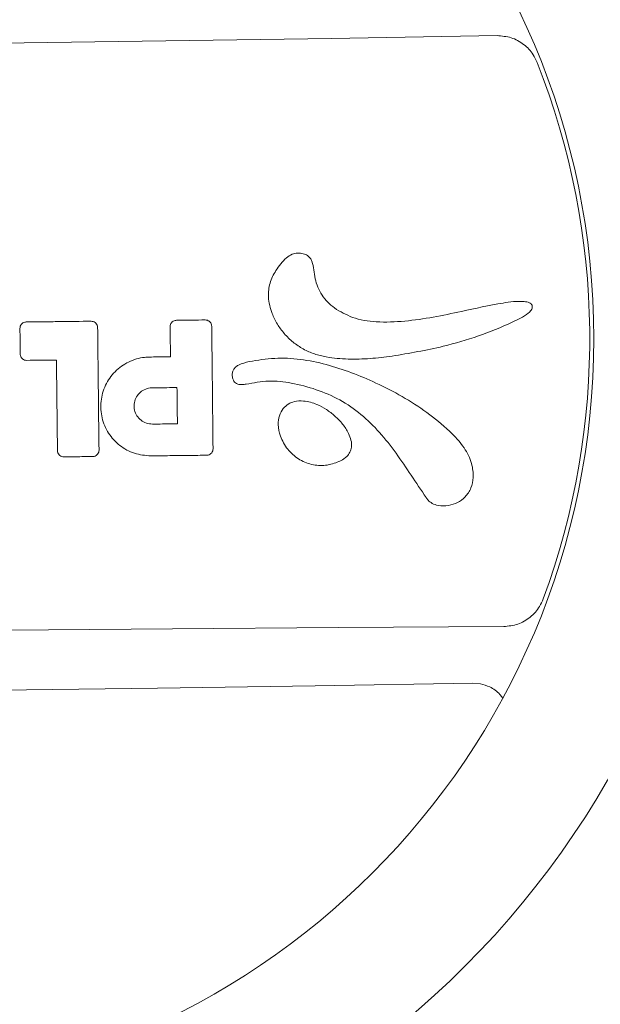
# Model space of a CAD drawing. Units: millimetres. Extents: x -5251 to 5864, y -4428 to 5230.
# Drawn here: x 1938 to 2051, y 1407 to 1598 of the extents above; entities that cross this region are included whole.
import ezdxf

# ---------------------------------------------------------------- set-up
doc = ezdxf.new("R2010")
doc.units = ezdxf.units.MM
doc.header["$LTSCALE"] = 0.2
doc.header["$MEASUREMENT"] = 0
doc.header["$PDMODE"] = 1
doc.layers.add('HAGS-Dim Plan', color=7, linetype='Continuous', lineweight=100)
doc.layers.add('HAGS-Plan', color=7, linetype='Continuous')
doc.styles.get("Standard").update_dxf_attribs({"font": 'g13f12d.shx', "height": 300})
doc.dimstyles.new('HAGS - Dim Plan', dxfattribs={"dimtxt": 300, "dimasz": 200, "dimexe": 0.18, "dimexo": 0.0625, "dimgap": 150, "dimtad": 0, "dimlfac": 0.001, "dimrnd": 0.05, "dimzin": 1, "dimdsep": 46, "dimtxsty": 'Standard', "dimblk": 'HAGS - Dim Plan arrow', "dimcen": 0.1, "dimse1": 1, "dimse2": 1, "dimclrd": 1, "dimadec": 0, "dimazin": 0, "dimtfac": 1, "dimtofl": 0, "dimtmove": 0, "dimatfit": 3, "dimfxl": 1, "dimtolj": 1, "dimtzin": 0, "dimarcsym": 0})

# ---------------------------------------------------------------- blocks, each defined once
blk = doc.blocks.new('HAGS - Dim Plan arrow')
at = {"color": 1, "lineweight": 0}
blk.add_lwpolyline([(0, 0, 0, 0.35, 0), (-1, 0, 0.015, 0.015, 0)], format="xyseb", dxfattribs=at)
blk = doc.blocks.new('*D3')
at = {"layer": 'Defpoints', "color": 0, "transparency": 16777216}
for p in [(4486.65, 5033.14), (4486.65, 1536.52), (-5251.07, -1101.45)]:
    blk.add_point(p, dxfattribs=at)
at = {"layer": 'HAGS-Dim Plan', "color": 1, "lineweight": -2, "transparency": 16777216}
for p, q in [((-5051.07, 5033.14), (-993.86, 5033.14)), ((4286.65, 5033.14), (229.44, 5033.14))]:
    blk.add_line(p, q, dxfattribs=at)
at = {"layer": 'HAGS-Dim Plan', "color": 1, "lineweight": -2, "transparency": 16777216, "xscale": 200, "yscale": 200, "zscale": 200, "rotation": 180}
blk.add_blockref('HAGS - Dim Plan arrow', (-5251.07, 5033.14), dxfattribs=at)
at = {"layer": 'HAGS-Dim Plan', "color": 1, "lineweight": -2, "transparency": 16777216, "xscale": 200, "yscale": 200, "zscale": 200}
blk.add_blockref('HAGS - Dim Plan arrow', (4486.65, 5033.14), dxfattribs=at)
at = {"layer": 'HAGS-Dim Plan', "color": 0, "transparency": 16777216, "insert": (-382.21, 5033.14), "char_height": 300, "attachment_point": 5}
blk.add_mtext('\\A1;9.75m', dxfattribs=at)
blk = doc.blocks.new('*D4')
at = {"layer": 'Defpoints', "color": 0, "transparency": 16777216}
for p in [(2272.87, 4021.55), (-2297.56, -3586.48), (5666.67, -3586.48)]:
    blk.add_point(p, dxfattribs=at)
at = {"layer": 'HAGS-Dim Plan', "color": 1, "lineweight": -2, "transparency": 16777216}
for p, q in [((5666.67, 3821.55), (5666.67, 822.97)), ((5666.67, -3386.48), (5666.67, -387.9))]:
    blk.add_line(p, q, dxfattribs=at)
at = {"layer": 'HAGS-Dim Plan', "color": 1, "lineweight": -2, "transparency": 16777216, "xscale": 200, "yscale": 200, "zscale": 200}
for p, rotation in [((5666.67, 4021.55), 90), ((5666.67, -3586.48), 270)]:
    blk.add_blockref('HAGS - Dim Plan arrow', p, dxfattribs=dict(at, rotation=rotation))
at = {"layer": 'HAGS-Dim Plan', "color": 0, "transparency": 16777216, "insert": (5666.67, 217.53), "char_height": 300, "attachment_point": 5, "rotation": 90}
blk.add_mtext('\\A1;7.60m', dxfattribs=at)
blk = doc.blocks.new('*D5')
at = {"layer": 'Defpoints', "color": 0, "transparency": 16777216}
for p in [(2272.87, 2192.75), (5033.79, 2192.75), (-771.22, -1757.68)]:
    blk.add_point(p, dxfattribs=at)
at = {"layer": 'HAGS-Dim Plan', "color": 1, "lineweight": -2, "transparency": 16777216}
for p, q in [((5033.79, 1992.75), (5033.79, 823.5)), ((5033.79, -1557.68), (5033.79, -388.43))]:
    blk.add_line(p, q, dxfattribs=at)
at = {"layer": 'HAGS-Dim Plan', "color": 1, "lineweight": -2, "transparency": 16777216, "xscale": 200, "yscale": 200, "zscale": 200}
for p, rotation in [((5033.79, 2192.75), 90), ((5033.79, -1757.68), 270)]:
    blk.add_blockref('HAGS - Dim Plan arrow', p, dxfattribs=dict(at, rotation=rotation))
at = {"layer": 'HAGS-Dim Plan', "color": 0, "transparency": 16777216, "insert": (5033.79, 217.53), "char_height": 300, "attachment_point": 5, "rotation": 90}
blk.add_mtext('\\A1;3.95m', dxfattribs=at)
blk = doc.blocks.new('*D6')
at = {"layer": 'Defpoints', "color": 0, "transparency": 16777216}
for p in [(-3421.28, 4360.48), (2657.85, 1536.52), (-3421.28, -1103.15)]:
    blk.add_point(p, dxfattribs=at)
at = {"layer": 'HAGS-Dim Plan', "color": 1, "lineweight": -2, "transparency": 16777216}
for p, q in [((-3221.28, 4360.48), (-966.13, 4360.48)), ((2457.85, 4360.48), (202.7, 4360.48))]:
    blk.add_line(p, q, dxfattribs=at)
at = {"layer": 'HAGS-Dim Plan', "color": 1, "lineweight": -2, "transparency": 16777216, "xscale": 200, "yscale": 200, "zscale": 200, "rotation": 180}
blk.add_blockref('HAGS - Dim Plan arrow', (-3421.28, 4360.48), dxfattribs=at)
at = {"layer": 'HAGS-Dim Plan', "color": 1, "lineweight": -2, "transparency": 16777216, "xscale": 200, "yscale": 200, "zscale": 200}
blk.add_blockref('HAGS - Dim Plan arrow', (2657.85, 4360.48), dxfattribs=at)
at = {"layer": 'HAGS-Dim Plan', "color": 0, "transparency": 16777216, "insert": (-381.72, 4360.48), "char_height": 300, "attachment_point": 5}
blk.add_mtext('\\A1;6.10m', dxfattribs=at)

msp = doc.modelspace()

# ---------------------------------------------------------------- linework, layer by layer
at = {"layer": 'HAGS-Plan', "linetype": 'Continuous', "lineweight": 15}
msp.add_line((2026.025, 1469.333), (2027.483, 1469.21), dxfattribs=at)
at = {"layer": 'HAGS-Plan', "linetype": 'Continuous', "lineweight": 15, "flags": 128}
for points in [[(1774.637, 1591.616), (1806.639, 1591.801), (1838.649, 1592.036), (1870.664, 1592.322), (1902.681, 1592.659), (1934.697, 1593.046), (1966.71, 1593.484), (1998.718, 1593.973), (2030.716, 1594.512)], [(2032.008, 1480.286), (2000.005, 1480.102), (1967.995, 1479.866), (1935.98, 1479.581), (1903.963, 1479.244), (1871.947, 1478.857), (1839.934, 1478.418), (1807.927, 1477.93), (1775.928, 1477.39)], [(1782.158, 1466.575), (1812.635, 1466.76), (1843.118, 1466.99), (1873.606, 1467.266), (1904.095, 1467.588), (1934.584, 1467.956), (1965.07, 1468.369), (1995.551, 1468.828), (2026.025, 1469.333)]]:
    msp.add_lwpolyline(points, dxfattribs=at)
at = {"layer": 'HAGS-Plan', "linetype": 'Continuous', "lineweight": 15}
for radius in [171.483, 146.083]:
    msp.add_circle((1903.322, 1535.951), radius, dxfattribs=at)
msp.add_arc((1903.322, 1535.951), 145.305, 339.73774, 21.55793, dxfattribs=at)
for points, knots in [([(2030.716, 1594.512), (2031.638, 1594.438), (2033.481, 1594.29), (2035.934, 1592.925), (2037.609, 1591.172), (2038.228, 1589.845), (2038.463, 1589.342)], [0, 0, 0, 0, 0.278311, 0.5566087, 0.8319092, 1, 1, 1, 1]), ([(2010.42, 1532.55), (2009.01, 1532.38), (2006.19, 1532.039), (2001.933, 1531.916), (1998.31, 1532.219), (1995.398, 1532.929), (1993.216, 1533.879), (1991.246, 1535.215), (1989.555, 1536.847), (1988.193, 1538.72), (1987.029, 1541.07), (1986.365, 1543.79), (1986.674, 1546.723), (1987.731, 1548.829), (1988.867, 1550.427), (1989.89, 1551.528), (1991.008, 1552.28), (1992.158, 1552.535), (1993.192, 1552.422), (1994.033, 1552.07), (1994.617, 1551.542), (1995.087, 1550.595), (1995.284, 1549.217), (1995.565, 1546.957), (1996.475, 1544.775), (1997.93, 1542.973), (1999.82, 1541.344), (2001.566, 1540.58), (2002.773, 1540.053)], [0, 0, 0, 0, 0.0726034, 0.1452417, 0.2174722, 0.2577688, 0.2980076, 0.3384336, 0.3788613, 0.4175527, 0.4562276, 0.5124749, 0.5582049, 0.6038134, 0.6311685, 0.6584303, 0.6803241, 0.6988952, 0.7174245, 0.7327033, 0.7447657, 0.7568137, 0.7859204, 0.8152135, 0.8734537, 0.9032959, 0.9331872, 1, 1, 1, 1]), ([(2002.773, 1540.053), (2003.519, 1539.83), (2005.013, 1539.384), (2008.413, 1539.068), (2012.899, 1539.234), (2018.398, 1540.055), (2024.701, 1541.362), (2029.837, 1542.555), (2033.905, 1543.127), (2035.62, 1543.181), (2036.784, 1542.996), (2037.265, 1542.696), (2037.429, 1542.491), (2037.498, 1542.328), (2037.536, 1542.164), (2037.532, 1541.993), (2037.469, 1541.734), (2037.246, 1541.326), (2036.51, 1540.629), (2035.252, 1539.877), (2032.059, 1538.35), (2027.128, 1536.367), (2019.376, 1534.07), (2013.735, 1533.113), (2010.42, 1532.55)], [0, 0, 0, 0, 0.0358879, 0.0718329, 0.1570312, 0.2426867, 0.3283575, 0.4544162, 0.4861787, 0.5178367, 0.5337783, 0.539412, 0.5435908, 0.5456633, 0.5475441, 0.5513398, 0.5533999, 0.5598436, 0.5723771, 0.5997188, 0.6272091, 0.73594, 0.8448104, 1, 1, 1, 1]), ([(1938.48, 1537.914), (1938.492, 1538.053), (1938.516, 1538.33), (1938.724, 1538.702), (1939.033, 1538.985), (1939.379, 1539.137), (1939.608, 1539.155), (1939.699, 1539.162)], [0, 0, 0, 0, 0.2144377, 0.4288949, 0.6436066, 0.8580228, 1, 1, 1, 1]), ([(1938.536, 1532.962), (1938.531, 1533.376), (1938.522, 1534.204), (1938.503, 1535.855), (1938.489, 1537.091), (1938.48, 1537.914)], [0, 0, 0, 0, 0.2507514, 0.5015028, 1, 1, 1, 1]), ([(1939.699, 1539.162), (1940.768, 1539.174), (1942.906, 1539.198), (1947.089, 1539.245), (1950.203, 1539.281), (1952.249, 1539.304)], [0, 0, 0, 0, 0.2554682, 0.5109365, 1, 1, 1, 1]), ([(1952.249, 1539.304), (1952.388, 1539.292), (1952.665, 1539.268), (1953.037, 1539.059), (1953.32, 1538.75), (1953.472, 1538.405), (1953.49, 1538.175), (1953.497, 1538.084)], [0, 0, 0, 0, 0.2144775, 0.4289748, 0.643711, 0.858119, 1, 1, 1, 1]), ([(1953.497, 1538.084), (1953.507, 1537.148), (1953.56, 1532.465), (1953.65, 1524.569), (1953.728, 1517.611), (1953.765, 1514.398)], [0, 0, 0, 0, 0.1186132, 0.5930665, 1, 1, 1, 1]), ([(1967.513, 1538.243), (1967.525, 1538.381), (1967.549, 1538.659), (1967.757, 1539.03), (1968.066, 1539.313), (1968.412, 1539.465), (1968.641, 1539.483), (1968.732, 1539.49)], [0, 0, 0, 0, 0.214407, 0.428834, 0.6435258, 0.8579469, 1, 1, 1, 1]), ([(1967.578, 1532.431), (1967.575, 1532.708), (1967.563, 1533.814), (1967.541, 1535.752), (1967.522, 1537.412), (1967.513, 1538.243)], [0, 0, 0, 0, 0.1428187, 0.5714093, 1, 1, 1, 1]), ([(1968.732, 1539.49), (1969.231, 1539.496), (1970.229, 1539.507), (1972.084, 1539.528), (1973.44, 1539.543), (1974.297, 1539.553)], [0, 0, 0, 0, 0.268971, 0.5379428, 1, 1, 1, 1]), ([(1974.297, 1539.553), (1974.435, 1539.541), (1974.713, 1539.517), (1975.085, 1539.309), (1975.367, 1538.999), (1975.519, 1538.654), (1975.537, 1538.425), (1975.544, 1538.333)], [0, 0, 0, 0, 0.2145089, 0.4290344, 0.6437889, 0.8581932, 1, 1, 1, 1]), ([(1975.544, 1538.333), (1975.555, 1537.397), (1975.608, 1532.714), (1975.697, 1524.818), (1975.776, 1517.859), (1975.812, 1514.647)], [0, 0, 0, 0, 0.1186256, 0.5931287, 1, 1, 1, 1]), ([(1939.783, 1531.743), (1939.645, 1531.755), (1939.367, 1531.779), (1938.995, 1531.987), (1938.713, 1532.296), (1938.561, 1532.642), (1938.543, 1532.871), (1938.536, 1532.962)], [0, 0, 0, 0, 0.2144659, 0.4289536, 0.6436844, 0.8580981, 1, 1, 1, 1]), ([(1963.773, 1513.277), (1962.696, 1513.371), (1960.545, 1513.558), (1957.666, 1515.174), (1955.465, 1517.575), (1954.189, 1520.59), (1953.981, 1523.852), (1954.864, 1527), (1956.741, 1529.68), (1959.395, 1531.577), (1961.819, 1532.309), (1963.222, 1532.371), (1963.557, 1532.385)], [0, 0, 0, 0, 0.1074607, 0.214805, 0.3222436, 0.4296364, 0.5369455, 0.6443219, 0.7516926, 0.8590554, 0.9663654, 1, 1, 1, 1]), ([(1963.557, 1532.385), (1964.032, 1532.391), (1964.984, 1532.401), (1966.324, 1532.417), (1967.189, 1532.426), (1967.578, 1532.431)], [0, 0, 0, 0, 0.3548422, 0.709684, 1, 1, 1, 1]), ([(1982.817, 1531.489), (1984.449, 1531.762), (1987.712, 1532.309), (1992.748, 1532.046), (1997.718, 1531.009), (2002.603, 1529.422), (2007.5, 1527.344), (2012.401, 1524.832), (2017.188, 1521.752), (2021.238, 1518.442), (2024.312, 1515.189), (2025.884, 1512.041), (2026.214, 1509.309), (2025.776, 1507.031), (2024.679, 1505.316), (2023.115, 1504.17), (2021.296, 1503.589), (2019.57, 1503.563), (2018.201, 1504.016), (2017.425, 1504.608), (2017.108, 1505.059), (2016.989, 1505.228)], [0, 0, 0, 0, 0.0757844, 0.1515123, 0.2298029, 0.3084203, 0.3869411, 0.473896, 0.5610041, 0.647747, 0.7137858, 0.7649994, 0.8062872, 0.8378777, 0.8696988, 0.8972187, 0.925233, 0.956221, 0.9747684, 0.9905108, 1, 1, 1, 1]), ([(1945.535, 1531.808), (1945.49, 1531.807), (1944.509, 1531.796), (1942.592, 1531.774), (1940.719, 1531.753), (1939.783, 1531.743)], [0, 0, 0, 0, 0.0235303, 0.511765, 1, 1, 1, 1]), ([(1945.733, 1514.307), (1945.723, 1515.239), (1945.691, 1518.037), (1945.638, 1522.699), (1945.583, 1527.6), (1945.549, 1530.636), (1945.535, 1531.808)], [0, 0, 0, 0, 0.1598474, 0.4795423, 0.7992371, 1, 1, 1, 1]), ([(2016.989, 1505.228), (2016.028, 1506.658), (2014.106, 1509.519), (2011.241, 1513.818), (2008.096, 1517.845), (2004.498, 1521.39), (2000.38, 1524.23), (1995.782, 1526.185), (1991.155, 1527.42), (1987.288, 1527.851), (1984.362, 1527.543), (1982.658, 1527.207), (1981.395, 1527.021), (1980.679, 1527.084), (1980.141, 1527.363), (1979.779, 1527.771), (1979.538, 1528.386), (1979.477, 1529.1), (1979.651, 1529.797), (1980.07, 1530.397), (1981.099, 1531.109), (1982.1, 1531.33), (1982.817, 1531.489)], [0, 0, 0, 0, 0.0983669, 0.1967163, 0.2947957, 0.3894932, 0.4839482, 0.5784892, 0.6731348, 0.7567864, 0.7986107, 0.8405332, 0.8559051, 0.8714384, 0.8806027, 0.8897916, 0.9019449, 0.917666, 0.9299197, 0.942192, 0.9585763, 1, 1, 1, 1]), ([(1964.009, 1526.425), (1964.488, 1526.431), (1965.446, 1526.441), (1967.056, 1526.46), (1968.187, 1526.472), (1968.839, 1526.48)], [0, 0, 0, 0, 0.2976098, 0.5952186, 1, 1, 1, 1]), ([(1968.839, 1526.48), (1968.848, 1525.613), (1968.867, 1524.012), (1968.893, 1521.677), (1968.91, 1520.21), (1968.918, 1519.476)], [0, 0, 0, 0, 0.3712905, 0.6856453, 1, 1, 1, 1]), ([(1964.088, 1519.421), (1963.693, 1519.455), (1962.904, 1519.524), (1961.849, 1520.117), (1961.042, 1520.998), (1960.575, 1522.103), (1960.499, 1523.299), (1960.823, 1524.452), (1961.512, 1525.434), (1962.485, 1526.129), (1963.373, 1526.397), (1963.887, 1526.42), (1964.009, 1526.425)], [0, 0, 0, 0, 0.1075807, 0.2149219, 0.3223841, 0.4297584, 0.5370648, 0.6444414, 0.7518138, 0.8591305, 0.9664841, 1, 1, 1, 1]), ([(1989.391, 1522.467), (1989.694, 1522.766), (1990.303, 1523.365), (1991.686, 1523.886), (1993.616, 1523.978), (1995.74, 1523.359), (1997.74, 1522.277), (1999.41, 1520.99), (2000.897, 1519.462), (2001.949, 1517.873), (2002.54, 1516.344), (2002.655, 1515.072), (2002.329, 1513.968), (2001.621, 1513.02), (2000.817, 1512.48), (2000.262, 1512.214), (2000.153, 1512.162)], [0, 0, 0, 0, 0.057476, 0.1152534, 0.1963418, 0.317091, 0.4111368, 0.5052969, 0.6031377, 0.700609, 0.7625707, 0.8250602, 0.8706256, 0.9161715, 0.9834699, 1, 1, 1, 1]), ([(2000.153, 1512.162), (1999.302, 1511.868), (1997.591, 1511.277), (1994.807, 1511.505), (1992.235, 1512.587), (1990.115, 1514.508), (1988.772, 1516.856), (1988.313, 1519.135), (1988.495, 1521.057), (1989.097, 1522.004), (1989.391, 1522.467)], [0, 0, 0, 0, 0.1377387, 0.2768585, 0.4197388, 0.5616384, 0.7107674, 0.8289454, 0.9164011, 1, 1, 1, 1]), ([(1968.918, 1519.476), (1968.439, 1519.47), (1967.481, 1519.459), (1965.871, 1519.441), (1964.74, 1519.428), (1964.088, 1519.421)], [0, 0, 0, 0, 0.2976109, 0.5952228, 1, 1, 1, 1]), ([(1946.981, 1513.087), (1946.842, 1513.099), (1946.565, 1513.123), (1946.193, 1513.332), (1945.91, 1513.641), (1945.758, 1513.986), (1945.74, 1514.216), (1945.733, 1514.307)], [0, 0, 0, 0, 0.2144723, 0.4289638, 0.6437087, 0.8581384, 1, 1, 1, 1]), ([(1952.545, 1513.15), (1952.074, 1513.145), (1951.132, 1513.134), (1949.277, 1513.113), (1947.894, 1513.098), (1946.981, 1513.087)], [0, 0, 0, 0, 0.2539429, 0.5078859, 1, 1, 1, 1]), ([(1953.765, 1514.398), (1953.753, 1514.259), (1953.729, 1513.982), (1953.52, 1513.61), (1953.211, 1513.327), (1952.866, 1513.175), (1952.636, 1513.157), (1952.545, 1513.15)], [0, 0, 0, 0, 0.214423, 0.4288652, 0.6435552, 0.8579487, 1, 1, 1, 1]), ([(1974.592, 1513.4), (1973.445, 1513.387), (1971.067, 1513.36), (1967.461, 1513.319), (1965.002, 1513.291), (1963.773, 1513.277)], [0, 0, 0, 0, 0.3182692, 0.6591345, 1, 1, 1, 1]), ([(1975.812, 1514.647), (1975.8, 1514.508), (1975.776, 1514.231), (1975.568, 1513.859), (1975.258, 1513.577), (1974.913, 1513.424), (1974.684, 1513.407), (1974.592, 1513.4)], [0, 0, 0, 0, 0.2143895, 0.4288004, 0.6434644, 0.857851, 1, 1, 1, 1]), ([(2039.635, 1485.63), (2039.417, 1485.131), (2038.831, 1483.792), (2037.2, 1481.998), (2034.769, 1480.571), (2032.928, 1480.381), (2032.008, 1480.286)], [0, 0, 0, 0, 0.1647586, 0.4427816, 0.7215866, 1, 1, 1, 1]), ([(2027.483, 1469.21), (2028.1, 1469.042), (2029.495, 1468.661), (2030.965, 1467.617), (2031.596, 1466.726), (2031.76, 1466.494)], [0, 0, 0, 0, 0.3692118, 0.8354396, 1, 1, 1, 1])]:
    msp.add_open_spline(points, degree=3, knots=knots, dxfattribs=at)

# ---------------------------------------------------------------- dimensions: what is measured, and where the dimension line sits
at = {"layer": 'HAGS-Dim Plan'}
for base, p1, p2, picture, middle in [((4486.652, 5033.144), (-5251.069, -1101.45), (4486.652, 1536.517), '*D3', (-382.209, 5033.144)), ((-3421.285, 4360.482), (2657.852, 1536.517), (-3421.285, -1103.151), '*D6', (-381.716, 4360.482))]:
    dim = msp.add_linear_dim(base=base, p1=p1, p2=p2, dimstyle='HAGS - Dim Plan', override={"dimpost": 'm'}, dxfattribs=at)
    dim.commit()
    dim.dimension.update_dxf_attribs({"geometry": picture, "text_midpoint": middle})
for base, p1, p2, picture, middle in [((5666.668, -3586.478), (2272.874, 4021.547), (-2297.558, -3586.478), '*D4', (5666.668, 217.534)), ((5033.793, 2192.747), (-771.22, -1757.678), (2272.874, 2192.747), '*D5', (5033.793, 217.534))]:
    dim = msp.add_linear_dim(base=base, p1=p1, p2=p2, angle=90, dimstyle='HAGS - Dim Plan', override={"dimpost": 'm'}, dxfattribs=at)
    dim.commit()
    dim.dimension.update_dxf_attribs({"geometry": picture, "text_midpoint": middle})

doc.saveas('drawing.dxf')
